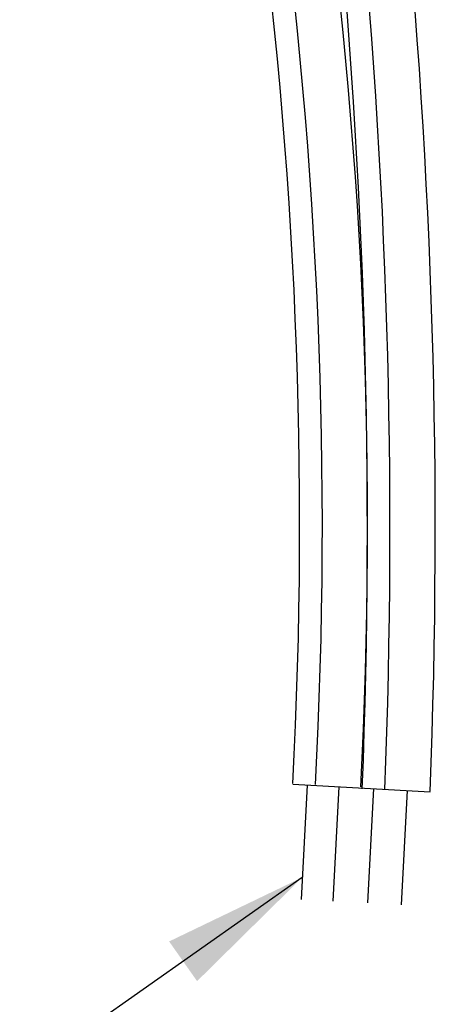
# Model space of a CAD drawing. Units: inches. Extents: x 0 to 11.7, y 0 to 8.3.
# Drawn here: x 7.8 to 8.3, y 1.7 to 3 of the extents above; entities that cross this region are included whole.
import ezdxf

# ---------------------------------------------------------------- set-up
doc = ezdxf.new("R2010")
doc.units = ezdxf.units.IN
doc.header["$LTSCALE"] = 0.64311
doc.header["$MEASUREMENT"] = 0
doc.layers.get('0').update_dxf_attribs({"linetype": 'CONTINUOUS'})

msp = doc.modelspace()

# ---------------------------------------------------------------- linework, layer by layer
at = {"color": 7, "linetype": 'CONTINUOUS'}
for p, q in [((8.1242, 2.0217), (8.3011, 2.012)), ((8.1426, 2.0203), (8.1349, 1.8732)), ((8.1834, 2.0182), (8.1757, 1.871)), ((8.228, 2.016), (8.2203, 1.8689)), ((8.2713, 2.0135), (8.2636, 1.8663)), ((8.1364, 1.9017), (7.7728, 1.6458))]:
    msp.add_line(p, q, dxfattribs=at)
for centre, radius, start, end in [((1.8475, 2.3554), 6.2856, 356.96604, 18.74372), ((1.8475, 2.3554), 6.3148, 356.96604, 18.65397), ((1.8475, 2.3554), 6.3731, 356.96604, 18.47706), ((-0.3232, 2.3488), 8.5725, 357.76655, 13.67335), ((-0.3232, 2.3488), 8.6308, 357.76655, 13.57918), ((-0.3232, 2.3488), 8.5434, 357.76655, 13.58222)]:
    msp.add_arc(centre, radius, start, end, dxfattribs=at)
msp.add_solid([(8.0011, 1.7682), (8.1364, 1.9017), (7.9651, 1.8193)], dxfattribs=at)

doc.saveas('drawing.dxf')
